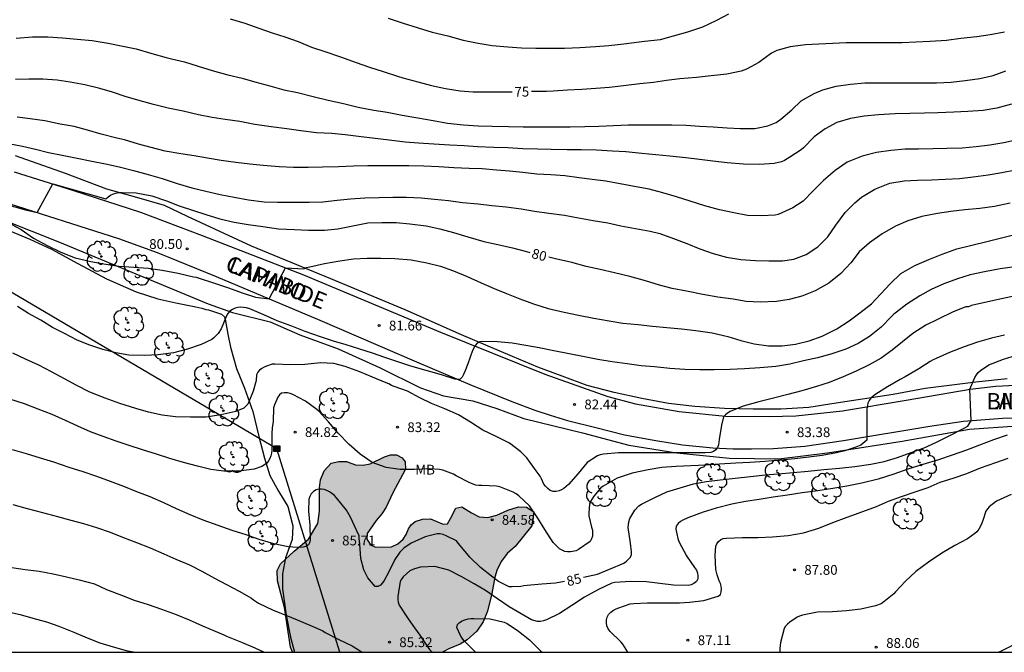
# Model space of a CAD drawing. Units: metres. Extents: x 576794 to 577145, y 4795790 to 4796041.
# Drawn here: x 576837 to 576912, y 4795790 to 4795839 of the extents above; entities that cross this region are included whole.
import ezdxf

# ---------------------------------------------------------------- set-up
doc = ezdxf.new("R2010")
doc.units = ezdxf.units.M
for name, color, linetype in [('010106', 9, 'Continuous'), ('020104', 34, 'Continuous'), ('020204', 9, 'Continuous'), ('020307', 24, 'Continuous'), ('020308', 9, 'Continuous'), ('060134', 9, 'Continuous'), ('070104', 3, 'Continuous'), ('070108', 9, 'VALLA'), ('080306', 9, 'Continuous'), ('080312', 8, 'Continuous'), ('090216', 9, 'Continuous'), ('100106', 63, 'Continuous'), ('100202', 3, 'Continuous'), ('100301', 7, 'Continuous'), ('220104', 9, 'LINEA_ELECTRICA'), ('990504', 63, 'Continuous')]:
    doc.layers.add(name, color=color, linetype=linetype)
doc.layers.add('020105', color=24, linetype='Continuous', lineweight=30)
doc.styles.add('ARIAL', font='ARIAL.TTF', dxfattribs={"height": 1})
doc.styles.add('ARIALI', font='ARIALI.TTF', dxfattribs={"height": 1})
doc.styles.get("Standard").update_dxf_attribs({"font": 'txt.shx'})
doc.linetypes.add('LINEA_ELECTRICA', pattern='A,7.5,-0.3,["E",Standard,S=0.25,R=0,X=-0.1,Y=-0.1],-0.3', length=8.1)
doc.linetypes.add('VALLA', pattern='A,1,[200,DONOSTI.shx,S=0.1,R=0,X=0,Y=0],1', length=2)

# ---------------------------------------------------------------- blocks, each defined once
blk = doc.blocks.new('COTAPU')
blk.add_circle((0, 0), 0.075)
blk = doc.blocks.new('ARBOL')
blk.add_circle((0, 0), 0.0587)
for centre, radius, start, end in [((-0.564, 0.381), 0.532, 92.28, 254.58), ((-0.28, 0.855), 0.3, 359.28777, 173.60777), ((0.097, 0.97), 0.21, 23.15651, 160.46651), ((0.438, 0.881), 0.24, 301.57804, 139.32804), ((-0.091, 0.321), 0.12, 119.14, 310.56), ((0.656, 0.288), 0.443, 319.85562, 114.76562), ((0.819, -0.249), 0.383, 235.52754, 62.02753), ((-0.556, -0.339), 0.555, 142.64, 266.54), ((-0.039, -0.384), 0.21, 189.64, 323.88), ((0.299, -0.624), 0.532, 224.67, 0.24), ((-0.301, -0.676), 0.45, 213.78, 295.32)]:
    blk.add_arc(centre, radius, start, end)
blk = doc.blocks.new('POSTEH')
for points in [[(-0.23, 0.23), (0.23, 0.23), (0.23, -0.23), (-0.23, -0.23), (-0.23, 0.23)], [(-0.145, 0.145), (0.145, 0.145), (0.145, -0.145), (-0.145, -0.145), (-0.145, 0.145)], [(-0.065, 0.065), (0.065, 0.065), (0.065, -0.065), (-0.065, -0.065), (-0.065, 0.065)]]:
    blk.add_lwpolyline(points)

msp = doc.modelspace()

# ---------------------------------------------------------------- hatches: boundary and pattern name
at = {"layer": '990504'}
msp.add_hatch(color=256, dxfattribs=at).paths.add_polyline_path([(576857.672, 4795790.298), (576869.18, 4795790.298), (576869.68, 4795790.559), (576870.532, 4795790.915), (576871.084, 4795791.259), (576871.832, 4795791.915), (576872.308, 4795792.639), (576872.648, 4795793.455), (576872.96, 4795794.799), (576873.188, 4795796.071), (576873.368, 4795796.655), (576873.724, 4795797.298), (576874.148, 4795797.882), (576874.756, 4795798.43), (576876.04, 4795800.018), (576876.196, 4795801.078), (576875.632, 4795801.45), (576875.02, 4795801.458), (576874.2, 4795801.198), (576873.36, 4795800.83), (576872.668, 4795800.65), (576871.996, 4795800.702), (576871.404, 4795801.002), (576870.664, 4795801.466), (576870.196, 4795801.358), (576869.804, 4795800.562), (576869.564, 4795800.17), (576869.244, 4795800.138), (576868.272, 4795800.539), (576867.64, 4795800.527), (576867.096, 4795800.331), (576866.788, 4795800.071), (576866.564, 4795799.767), (576866.392, 4795799.339), (576866.176, 4795798.971), (576865.764, 4795798.611), (576865.28, 4795798.383), (576864.08, 4795798.371), (576863.68, 4795798.527), (576863.376, 4795798.975), (576863.4, 4795799.407), (576864.096, 4795800.423), (576864.532, 4795800.935), (576864.872, 4795801.439), (576865.337, 4795802.479), (576866.357, 4795804.366), (576866.317, 4795804.91), (576866.081, 4795805.23), (576865.661, 4795805.458), (576865.185, 4795805.45), (576864.745, 4795805.314), (576863.625, 4795804.774), (576863.105, 4795804.663), (576862.513, 4795804.691), (576861.809, 4795804.939), (576861.241, 4795804.955), (576860.641, 4795804.815), (576860.113, 4795804.227), (576859.817, 4795803.531), (576859.741, 4795802.923), (576859.737, 4795801.143), (576859.617, 4795800.195), (576858.905, 4795798.975), (576857.805, 4795798.055), (576856.765, 4795797.075), (576856.493, 4795796.563), (576856.529, 4795795.775), (576857.069, 4795793.723), (576857.532, 4795790.699)])

# ---------------------------------------------------------------- linework, layer by layer
at = {"layer": '010106', "flags": 128}
msp.add_lwpolyline([(576794.346, 4795790.299), (577144.336, 4795790.292), (577144.342, 4796040.285), (576794.352, 4796040.292)], close=True, dxfattribs=at)
at = {"layer": '020104', "flags": 128}
for points, elevation in [([(576865.021, 4795838.981), (576866.177, 4795838.603), (576867.309, 4795838.245), (576868.401, 4795837.911), (576869.603, 4795837.623), (576870.783, 4795837.301), (576871.911, 4795837.059), (576872.989, 4795836.889), (576874.185, 4795836.779), (576875.245, 4795836.713), (576876.345, 4795836.695), (576877.543, 4795836.695), (576878.543, 4795836.697), (576879.715, 4795836.727), (576880.931, 4795836.821), (576881.937, 4795836.899), (576883.107, 4795837.023), (576884.285, 4795837.169), (576884.689, 4795837.211), (576885.901, 4795837.357), (576886.915, 4795837.627), (576888.009, 4795837.945), (576889.149, 4795838.331), (576890.237, 4795838.831), (576891.147, 4795839.319)], 74), ([(576836.468, 4795837.46), (576837.73, 4795837.566), (576838.908, 4795837.558), (576840.04, 4795837.47), (576841.156, 4795837.376), (576842.3, 4795837.264), (576843.524, 4795837.066), (576844.652, 4795836.844), (576845.688, 4795836.63), (576846.882, 4795836.274), (576847.988, 4795835.968), (576848.402, 4795835.874), (576849.38, 4795835.624), (576850.432, 4795835.312), (576851.526, 4795834.972), (576852.71, 4795834.65), (576853.824, 4795834.374), (576854.789, 4795834.106), (576855.935, 4795833.8), (576857.019, 4795833.494), (576858.063, 4795833.278), (576859.267, 4795832.98), (576860.403, 4795832.704), (576861.593, 4795832.428), (576862.707, 4795832.158), (576863.913, 4795831.928), (576864.937, 4795831.76), (576866.081, 4795831.54), (576867.281, 4795831.328), (576868.467, 4795831.122), (576869.571, 4795830.934), (576870.803, 4795830.794), (576871.923, 4795830.712), (576873.007, 4795830.7), (576874.247, 4795830.682), (576875.379, 4795830.648), (576876.583, 4795830.647), (576877.781, 4795830.647), (576878.977, 4795830.647), (576880.113, 4795830.661), (576881.175, 4795830.695), (576882.295, 4795830.745), (576883.431, 4795830.799), (576884.567, 4795830.799), (576885.629, 4795830.799), (576886.783, 4795830.799), (576887.872, 4795830.769), (576888.902, 4795830.705), (576889.962, 4795830.643), (576891.016, 4795830.569), (576892.016, 4795830.515), (576893.14, 4795830.523), (576894.152, 4795830.711), (576894.778, 4795830.967), (576894.966, 4795831.101), (576895.134, 4795831.245), (576895.998, 4795831.943), (576896.71, 4795832.635), (576897.704, 4795833.213), (576898.358, 4795833.495), (576899.392, 4795833.759), (576900.492, 4795833.927), (576901.576, 4795834.015), (576902.736, 4795834.023), (576903.874, 4795834.023), (576904.968, 4795834.023), (576906.046, 4795834.023), (576907.088, 4795834.035), (576908.212, 4795834.085), (576909.274, 4795834.191), (576910.42, 4795834.353), (576911.446, 4795834.599), (576912.414, 4795834.943)], 76), ([(576912.838, 4795832.373), (576911.704, 4795832.091), (576910.66, 4795831.911), (576909.496, 4795831.819), (576908.406, 4795831.759), (576907.198, 4795831.715), (576906.174, 4795831.705), (576905.052, 4795831.675), (576903.92, 4795831.649), (576902.644, 4795831.573), (576901.544, 4795831.463), (576900.492, 4795831.295), (576899.434, 4795830.975), (576898.54, 4795830.489), (576897.708, 4795829.869), (576896.87, 4795829.033), (576896.714, 4795828.889), (576895.844, 4795828.319), (576895.422, 4795828.069), (576895.184, 4795827.967), (576894.642, 4795827.825), (576893.536, 4795827.755), (576892.28, 4795827.771), (576891.038, 4795827.869), (576889.932, 4795828.015), (576888.91, 4795828.125), (576887.852, 4795828.263), (576886.634, 4795828.397), (576885.554, 4795828.499), (576884.483, 4795828.609), (576883.247, 4795828.715), (576882.235, 4795828.773), (576880.991, 4795828.841), (576879.831, 4795828.867), (576878.761, 4795828.873), (576877.521, 4795828.908), (576876.495, 4795828.94), (576875.351, 4795828.966), (576874.203, 4795829.02), (576873.111, 4795829.066), (576871.875, 4795829.114), (576870.859, 4795829.18), (576869.747, 4795829.238), (576868.509, 4795829.312), (576867.337, 4795829.39), (576866.321, 4795829.472), (576865.085, 4795829.61), (576864.029, 4795829.75), (576862.957, 4795829.87), (576861.729, 4795830.024), (576860.689, 4795830.134), (576859.511, 4795830.19), (576858.315, 4795830.346), (576857.253, 4795830.49), (576856.043, 4795830.65), (576854.795, 4795830.836), (576853.629, 4795831.054), (576852.509, 4795831.204), (576851.518, 4795831.37), (576850.458, 4795831.558), (576849.276, 4795831.838), (576848.128, 4795832.086), (576847.022, 4795832.366), (576845.99, 4795832.654), (576844.838, 4795832.98), (576843.868, 4795833.304), (576842.896, 4795833.592), (576841.742, 4795833.87), (576840.626, 4795834.07), (576839.614, 4795834.226), (576838.528, 4795834.298), (576837.442, 4795834.298), (576836.416, 4795834.268)], 77), ([(576913.304, 4795829.645), (576912.248, 4795829.415), (576911.19, 4795829.243), (576910.12, 4795829.101), (576909.052, 4795829.013), (576907.878, 4795828.973), (576906.794, 4795828.947), (576905.694, 4795828.931), (576904.672, 4795828.929), (576903.594, 4795828.827), (576902.494, 4795828.677), (576901.39, 4795828.403), (576900.222, 4795827.935), (576899.324, 4795827.303), (576898.418, 4795826.531), (576897.642, 4795825.749), (576896.862, 4795824.935), (576896.07, 4795824.413), (576894.926, 4795823.919), (576894.702, 4795823.859), (576893.66, 4795823.815), (576892.576, 4795823.839), (576891.532, 4795824.035), (576890.426, 4795824.283), (576889.322, 4795824.577), (576888.198, 4795824.949), (576887.128, 4795825.267), (576886.084, 4795825.583), (576885.046, 4795825.847), (576884.054, 4795826.041), (576882.827, 4795826.265), (576881.729, 4795826.483), (576880.677, 4795826.606), (576879.675, 4795826.72), (576878.567, 4795826.876), (576877.497, 4795826.956), (576876.415, 4795827.018), (576875.339, 4795827.142), (576874.327, 4795827.238), (576873.323, 4795827.308), (576872.241, 4795827.408), (576871.237, 4795827.458), (576870.053, 4795827.504), (576868.909, 4795827.562), (576867.743, 4795827.616), (576866.609, 4795827.646), (576865.501, 4795827.648), (576864.499, 4795827.648), (576863.465, 4795827.648), (576862.357, 4795827.626), (576861.201, 4795827.57), (576859.983, 4795827.538), (576858.881, 4795827.534), (576857.757, 4795827.534), (576856.653, 4795827.568), (576855.421, 4795827.682), (576854.415, 4795827.788), (576853.319, 4795827.908), (576852.207, 4795828.058), (576851.145, 4795828.23), (576850.127, 4795828.406), (576849.098, 4795828.572), (576847.912, 4795828.774), (576846.844, 4795829.046), (576845.868, 4795829.312), (576844.79, 4795829.658), (576844.211, 4795829.766), (576842.989, 4795830.092), (576841.959, 4795830.394), (576840.923, 4795830.672), (576839.849, 4795830.858), (576838.681, 4795831.098), (576837.537, 4795831.262), (576836.543, 4795831.39)], 78), ([(576835.886, 4795829.376), (576836.97, 4795829.164), (576837.958, 4795828.938), (576838.962, 4795828.682), (576840, 4795828.462), (576841.036, 4795828.26), (576842.27, 4795828.014), (576843.338, 4795827.8), (576844.368, 4795827.562), (576845.468, 4795827.302), (576846.594, 4795826.992), (576847.666, 4795826.668), (576848.839, 4795826.304), (576849.959, 4795825.97), (576851.023, 4795825.7), (576852.119, 4795825.456), (576853.207, 4795825.244), (576854.313, 4795825.04), (576855.503, 4795824.896), (576856.525, 4795824.856), (576857.723, 4795824.856), (576858.967, 4795824.856), (576859.995, 4795824.89), (576861.105, 4795825.01), (576862.115, 4795825.108), (576863.237, 4795825.196), (576864.329, 4795825.218), (576865.375, 4795825.246), (576866.425, 4795825.246), (576867.545, 4795825.186), (576868.583, 4795825.096), (576869.647, 4795824.976), (576870.729, 4795824.832), (576871.915, 4795824.726), (576872.965, 4795824.602), (576874.059, 4795824.49), (576875.231, 4795824.346), (576876.253, 4795824.176), (576877.349, 4795824.01), (576878.535, 4795823.85), (576879.613, 4795823.666), (576880.739, 4795823.464), (576881.87, 4795823.262), (576882.878, 4795823.054), (576883.998, 4795822.83), (576885.128, 4795822.636), (576885.852, 4795822.442), (576886.906, 4795822.061), (576887.926, 4795821.697), (576888.928, 4795821.271), (576889.956, 4795820.913), (576890.986, 4795820.631), (576892.066, 4795820.461), (576893.192, 4795820.369), (576894.232, 4795820.351), (576895.27, 4795820.361), (576896.152, 4795820.487), (576897.098, 4795820.839), (576897.992, 4795821.435), (576898.738, 4795822.201), (576899.364, 4795823.095), (576900.082, 4795824.069), (576900.832, 4795824.803), (576901.334, 4795825.239), (576902.354, 4795825.865), (576903.512, 4795826.331), (576904.61, 4795826.509), (576905.638, 4795826.555), (576906.694, 4795826.583), (576907.754, 4795826.623), (576908.846, 4795826.687), (576909.892, 4795826.801), (576911.042, 4795826.959), (576912.108, 4795827.137), (576913.138, 4795827.343)], 79), ([(576835.434, 4795823.523), (576836.866, 4795822.771), (576837.816, 4795822.083), (576838.866, 4795821.521), (576839.898, 4795821.029), (576841.004, 4795820.591), (576842.216, 4795820.303), (576843.204, 4795820.134), (576844.349, 4795819.958), (576845.497, 4795819.86), (576846.597, 4795819.798), (576847.687, 4795819.632), (576848.903, 4795819.406), (576850.077, 4795819.116), (576850.287, 4795819.088), (576850.505, 4795819.012), (576851.617, 4795818.654), (576852.763, 4795818.278), (576853.805, 4795817.894), (576854.843, 4795817.562), (576855.884, 4795817.43), (576857.143, 4795819.81), (576858.535, 4795819.728), (576858.751, 4795819.832), (576858.995, 4795819.896), (576860.135, 4795820.146), (576861.311, 4795820.36), (576862.369, 4795820.52), (576863.401, 4795820.552), (576864.449, 4795820.552), (576865.525, 4795820.542), (576866.785, 4795820.422), (576867.979, 4795820.214), (576869.021, 4795819.956), (576870.035, 4795819.594), (576871.085, 4795819.14), (576872.163, 4795818.678), (576873.139, 4795818.23), (576874.095, 4795817.834), (576875.119, 4795817.44), (576876.173, 4795817.06), (576877.282, 4795816.694), (576878.51, 4795816.416), (576879.624, 4795816.188), (576880.794, 4795815.954), (576881.968, 4795815.742), (576883.018, 4795815.576), (576884.194, 4795815.464), (576885.308, 4795815.35), (576886.386, 4795815.23), (576887.522, 4795815.128), (576888.62, 4795815.014), (576889.872, 4795814.834), (576891.078, 4795814.554), (576892.066, 4795814.236), (576893.094, 4795813.982), (576894.194, 4795813.818), (576895.248, 4795813.826), (576896.258, 4795813.966), (576897.308, 4795814.221), (576898.312, 4795814.559), (576899.45, 4795815.123), (576900.382, 4795815.737), (576901.216, 4795816.353), (576902.102, 4795817.055), (576902.806, 4795817.819), (576903.52, 4795818.587), (576904.352, 4795819.383), (576905.42, 4795819.987), (576906.486, 4795820.449), (576907.53, 4795820.867), (576908.65, 4795821.269), (576909.786, 4795821.547), (576910.956, 4795821.833), (576911.972, 4795822.093), (576913.092, 4795822.381)], 81), ([(576913.1, 4795819.907), (576911.97, 4795819.729), (576910.78, 4795819.519), (576909.664, 4795819.279), (576908.704, 4795818.981), (576907.638, 4795818.599), (576906.688, 4795818.147), (576905.812, 4795817.659), (576904.816, 4795817.037), (576904.028, 4795816.415), (576903.818, 4795816.259), (576903.63, 4795816.089), (576902.832, 4795815.271), (576901.934, 4795814.543), (576901.074, 4795814.015), (576900.14, 4795813.583), (576898.988, 4795813.181), (576897.952, 4795812.894), (576896.872, 4795812.67), (576895.844, 4795812.426), (576894.766, 4795812.252), (576893.536, 4795812.132), (576892.344, 4795812.074), (576891.242, 4795812.012), (576890.02, 4795811.978), (576888.938, 4795811.978), (576887.776, 4795812.012), (576886.618, 4795812.088), (576885.462, 4795812.206), (576884.43, 4795812.304), (576883.35, 4795812.438), (576882.214, 4795812.59), (576881.114, 4795812.778), (576880.092, 4795812.972), (576878.914, 4795813.202), (576877.716, 4795813.444), (576876.608, 4795813.676), (576875.58, 4795813.844), (576874.53, 4795814.026), (576873.407, 4795814.14), (576872.281, 4795814.152), (576872.041, 4795814.132), (576871.851, 4795814.022), (576871.703, 4795813.86), (576871.497, 4795813.468), (576871.121, 4795812.452), (576870.895, 4795811.848), (576870.809, 4795811.632), (576870.693, 4795811.424), (576870.535, 4795811.268), (576870.327, 4795811.236), (576870.121, 4795811.256), (576869.109, 4795811.59), (576867.927, 4795811.932), (576866.755, 4795812.278), (576865.755, 4795812.598), (576864.773, 4795812.944), (576863.811, 4795813.264), (576862.775, 4795813.596), (576861.785, 4795813.896), (576860.811, 4795814.176), (576859.827, 4795814.512), (576858.661, 4795814.928), (576857.613, 4795815.328), (576856.491, 4795815.748), (576855.487, 4795816.21), (576854.395, 4795816.68), (576854.143, 4795816.748), (576853.911, 4795816.784), (576853.681, 4795816.786), (576853.481, 4795816.76), (576853.287, 4795816.708), (576853.077, 4795816.618), (576852.881, 4795816.478), (576852.727, 4795816.308), (576852.607, 4795816.128), (576852.193, 4795815.134), (576851.965, 4795814.786), (576851.639, 4795814.442), (576851.483, 4795814.31), (576850.673, 4795813.939), (576849.625, 4795813.559), (576848.549, 4795813.291), (576847.383, 4795813.131), (576846.359, 4795813.079), (576845.129, 4795813.111), (576844.135, 4795813.293), (576843.113, 4795813.551), (576842.133, 4795813.879), (576841.149, 4795814.275), (576840.195, 4795814.773), (576839.272, 4795815.243), (576838.372, 4795815.787), (576837.43, 4795816.313), (576836.568, 4795816.855)], 82), ([(576913.151, 4795817.657), (576912.073, 4795817.431), (576911.014, 4795817.205), (576909.78, 4795816.913), (576909.552, 4795816.835), (576909.338, 4795816.811), (576908.368, 4795816.441), (576907.216, 4795815.879), (576906.264, 4795815.405), (576905.276, 4795814.775), (576904.48, 4795814.135), (576903.684, 4795813.489), (576902.852, 4795812.893), (576901.914, 4795812.363), (576900.918, 4795811.891), (576899.924, 4795811.442), (576898.862, 4795811.018), (576897.884, 4795810.702), (576896.742, 4795810.36), (576895.684, 4795810.09), (576894.588, 4795809.812), (576893.454, 4795809.52), (576892.264, 4795809.202), (576891.246, 4795808.786), (576891.042, 4795808.65), (576890.886, 4795808.522), (576890.756, 4795808.366), (576890.586, 4795807.74), (576890.408, 4795806.644), (576890.39, 4795806.424), (576890.352, 4795806.226), (576890.276, 4795806.024), (576890.15, 4795805.852), (576889.97, 4795805.724), (576889.764, 4795805.648), (576889.342, 4795805.612), (576888.184, 4795805.612), (576887.182, 4795805.612), (576886.022, 4795805.612), (576884.886, 4795805.612), (576883.776, 4795805.612), (576882.698, 4795805.6), (576881.536, 4795805.506), (576881.29, 4795805.458), (576881.07, 4795805.384), (576880.292, 4795804.858), (576879.592, 4795804.02), (576878.844, 4795803.18), (576878.674, 4795803.014), (576878.498, 4795802.884), (576878.32, 4795802.778), (576878.134, 4795802.69), (576877.902, 4795802.632), (576877.676, 4795802.634), (576877.452, 4795802.71), (576877.258, 4795802.864), (576877.086, 4795803.048), (576876.97, 4795803.214), (576876.77, 4795803.622), (576876.678, 4795803.826), (576876.372, 4795804.24), (576875.648, 4795805.232), (576875.192, 4795805.686), (576874.332, 4795806.348), (576873.308, 4795806.86), (576872.28, 4795807.36), (576871.342, 4795807.966), (576870.422, 4795808.526), (576869.373, 4795808.986), (576868.335, 4795809.396), (576867.437, 4795809.842), (576866.491, 4795810.358), (576865.473, 4795810.716), (576865.279, 4795810.784), (576865.067, 4795810.904), (576864.869, 4795810.974), (576863.803, 4795811.42), (576862.849, 4795811.828), (576861.729, 4795812.252), (576860.859, 4795812.47), (576859.813, 4795812.512), (576858.635, 4795812.388), (576857.527, 4795812.378), (576856.323, 4795812.428), (576856.111, 4795812.414), (576855.685, 4795812.278), (576855.491, 4795812.19), (576855.317, 4795812.088), (576855.145, 4795811.95), (576855.011, 4795811.798), (576854.917, 4795811.6), (576854.897, 4795811.174), (576854.649, 4795810.355), (576854.333, 4795809.533), (576854.245, 4795809.345), (576853.949, 4795809.049), (576853.319, 4795808.791), (576852.191, 4795808.521), (576851.047, 4795808.353), (576849.861, 4795808.347), (576848.701, 4795808.367), (576847.677, 4795808.495), (576846.631, 4795808.735), (576845.651, 4795809.025), (576844.441, 4795809.389), (576843.315, 4795809.805), (576842.129, 4795810.277), (576841.073, 4795810.805), (576840.187, 4795811.301), (576839.197, 4795811.821), (576838.215, 4795812.335), (576837.198, 4795812.803), (576836.214, 4795813.253)], 83), ([(576912.295, 4795814.659), (576911.303, 4795814.429), (576910.223, 4795814.115), (576909.214, 4795813.753), (576908.082, 4795813.323), (576907.062, 4795812.861), (576906.826, 4795812.749), (576906.612, 4795812.623), (576905.742, 4795812.049), (576904.67, 4795811.457), (576904.288, 4795811.243), (576903.338, 4795810.677), (576902.426, 4795810.122), (576902.216, 4795809.972), (576902.04, 4795809.814), (576901.92, 4795809.642), (576901.818, 4795809.424), (576901.734, 4795808.968), (576901.738, 4795807.836), (576901.75, 4795806.812), (576901.75, 4795806.596), (576901.274, 4795806.19), (576900.888, 4795806.04), (576900.044, 4795805.758), (576899.408, 4795805.6), (576898.312, 4795805.404), (576897.298, 4795805.268), (576896.214, 4795805.15), (576895.084, 4795805.042), (576893.906, 4795804.95), (576892.762, 4795804.864), (576891.678, 4795804.81), (576890.438, 4795804.734), (576889.418, 4795804.654), (576888.232, 4795804.624), (576887.116, 4795804.566), (576886.01, 4795804.474), (576884.97, 4795804.306), (576883.736, 4795804.048), (576882.598, 4795803.662), (576881.516, 4795803.06), (576881.342, 4795802.926), (576880.802, 4795802.272), (576880.658, 4795802.066), (576880.546, 4795801.87), (576880.476, 4795801.67), (576880.416, 4795801), (576880.414, 4795800.768), (576880.624, 4795799.9), (576880.69, 4795799.666), (576880.706, 4795799.426), (576880.692, 4795799.208), (576880.622, 4795799.016), (576880.51, 4795798.812), (576879.628, 4795798.18), (576879.444, 4795798.086), (576879.006, 4795797.998), (576878.784, 4795797.998), (576878.568, 4795798.04), (576878.354, 4795798.132), (576878.158, 4795798.248), (576877.676, 4795798.722), (576877.024, 4795799.722), (576876.502, 4795800.596), (576875.858, 4795801.53), (576875.038, 4795802.306), (576874.826, 4795802.466), (576874.61, 4795802.596), (576873.582, 4795802.988), (576873.338, 4795803.062), (576872.202, 4795803.106), (576871.962, 4795803.106), (576871.74, 4795803.13), (576871.294, 4795803.314), (576870.232, 4795803.848), (576870.026, 4795803.984), (576869.204, 4795804.28), (576868.944, 4795804.344), (576868.224, 4795804.376), (576867.04, 4795804.32), (576865.929, 4795804.322), (576864.861, 4795804.486), (576863.793, 4795804.86), (576862.871, 4795805.504), (576862.019, 4795806.252), (576861.187, 4795807.124), (576860.435, 4795807.982), (576859.735, 4795808.778), (576859.545, 4795808.946), (576858.671, 4795809.572), (576857.701, 4795810.09), (576857.495, 4795810.174), (576857.281, 4795810.23), (576857.067, 4795810.23), (576856.843, 4795810.186), (576856.681, 4795810.058), (576856.545, 4795809.894), (576856.291, 4795809.289), (576856.221, 4795809.067), (576856.183, 4795808.015), (576856.129, 4795807.543), (576856.099, 4795807.085), (576856.099, 4795806.019), (576856.099, 4795805.795), (576856.075, 4795805.587), (576856.019, 4795805.371), (576855.935, 4795805.165), (576855.831, 4795804.985), (576855.707, 4795804.827), (576855.535, 4795804.687), (576855.335, 4795804.571), (576854.729, 4795804.365), (576853.555, 4795804.215), (576852.397, 4795804.215), (576851.415, 4795804.333), (576850.387, 4795804.583), (576849.323, 4795804.861), (576848.259, 4795805.187), (576847.233, 4795805.515), (576846.157, 4795805.829), (576845.135, 4795806.167), (576844.153, 4795806.495), (576843.151, 4795806.859), (576842.169, 4795807.235), (576841.207, 4795807.665), (576840.251, 4795808.089), (576839.233, 4795808.547), (576838.157, 4795808.959), (576837.121, 4795809.365), (576836.001, 4795809.731)], 84), ([(576912.497, 4795806.965), (576911.459, 4795806.597), (576910.375, 4795806.205), (576909.385, 4795805.823), (576908.281, 4795805.422), (576907.231, 4795805.078), (576906.031, 4795804.724), (576904.885, 4795804.362), (576903.823, 4795803.968), (576902.623, 4795803.594), (576901.369, 4795803.286), (576900.21, 4795803.052), (576898.976, 4795802.84), (576897.812, 4795802.678), (576896.774, 4795802.53), (576895.642, 4795802.364), (576894.564, 4795802.198), (576893.486, 4795802.034), (576892.43, 4795801.87), (576891.374, 4795801.67), (576890.172, 4795801.356), (576889.194, 4795801.042), (576888.008, 4795800.62), (576887.626, 4795800.444), (576887.454, 4795800.338), (576887.256, 4795800.184), (576887.108, 4795799.984), (576887.09, 4795799.75), (576887.24, 4795799.034), (576887.33, 4795798.798), (576887.908, 4795797.71), (576888.53, 4795796.804), (576888.66, 4795796.606), (576888.762, 4795796.382), (576888.782, 4795796.16), (576888.782, 4795795.924), (576888.664, 4795795.736), (576888.47, 4795795.572), (576888.254, 4795795.474), (576888.05, 4795795.426), (576886.904, 4795795.456), (576885.862, 4795795.58), (576884.844, 4795795.698), (576883.634, 4795795.726), (576882.41, 4795795.65), (576882.186, 4795795.59), (576881.142, 4795795.122), (576880.088, 4795794.522), (576879.116, 4795793.878), (576878.154, 4795793.273), (576877.168, 4795792.785), (576876.942, 4795792.699), (576876.71, 4795792.657), (576876.486, 4795792.655), (576876.004, 4795792.787), (576875.23, 4795793.237), (576874.304, 4795793.795), (576873.41, 4795794.397), (576872.48, 4795795.031), (576871.606, 4795795.539), (576870.628, 4795796.117), (576869.67, 4795796.607), (576868.606, 4795796.871), (576867.504, 4795796.839), (576867.046, 4795796.711), (576866.85, 4795796.637), (576866.67, 4795796.547), (576866.168, 4795796.089), (576866.04, 4795795.921), (576865.944, 4795795.743), (576865.756, 4795794.575), (576865.756, 4795794.351), (576865.782, 4795794.131), (576865.852, 4795793.919), (576866.488, 4795792.951), (576866.904, 4795792.361), (576867.04, 4795792.177), (576867.44, 4795791.617), (576868.052, 4795790.683), (576868.178, 4795790.507), (576868.381, 4795790.298)], 86), ([(576883.398, 4795790.297), (576883.032, 4795790.918), (576882.88, 4795791.096), (576882.044, 4795791.9), (576881.89, 4795792.104), (576881.79, 4795792.324), (576881.762, 4795792.55), (576881.768, 4795792.796), (576881.812, 4795792.994), (576881.92, 4795793.202), (576882.09, 4795793.38), (576882.314, 4795793.526), (576882.51, 4795793.628), (576882.724, 4795793.714), (576883.592, 4795794.014), (576883.86, 4795794.048), (576884.906, 4795794.098), (576886.1, 4795794.098), (576887.376, 4795794.098), (576888.142, 4795794.142), (576889.228, 4795794.266), (576890.338, 4795794.6), (576890.506, 4795794.736), (576890.556, 4795794.942), (576890.58, 4795795.16), (576890.574, 4795795.36), (576890.516, 4795795.578), (576890.422, 4795795.784), (576890.248, 4795796.23), (576890.156, 4795796.642), (576890.114, 4795797.744), (576890.146, 4795798.432), (576890.224, 4795798.634), (576890.358, 4795798.81), (576890.528, 4795798.944), (576890.722, 4795799.022), (576890.964, 4795799.068), (576892.192, 4795799.12), (576893.394, 4795799.12), (576894.502, 4795799.15), (576895.718, 4795799.266), (576896.886, 4795799.476), (576898.048, 4795799.836), (576899.125, 4795800.266), (576900.243, 4795800.678), (576901.433, 4795801.108), (576902.475, 4795801.496), (576903.411, 4795801.896), (576904.395, 4795802.254), (576905.449, 4795802.62), (576906.439, 4795802.96), (576907.363, 4795803.348), (576908.437, 4795803.688), (576909.401, 4795804.028), (576910.457, 4795804.457), (576911.637, 4795804.875), (576912.587, 4795805.213)], 87), ([(576912.813, 4795802.409), (576911.681, 4795801.912), (576911.133, 4795801.47), (576910.987, 4795801.308), (576910.867, 4795801.142), (576910.639, 4795800.422), (576910.571, 4795800.2), (576910.467, 4795799.978), (576910.331, 4795799.756), (576910.179, 4795799.552), (576910.039, 4795799.408), (576909.455, 4795799), (576908.501, 4795798.486), (576907.485, 4795797.894), (576906.469, 4795797.22), (576905.491, 4795796.504), (576904.717, 4795795.766), (576903.947, 4795794.942), (576903.809, 4795794.776), (576903.049, 4795794.162), (576902.833, 4795794.022), (576902.417, 4795793.85), (576901.285, 4795793.606), (576900.183, 4795793.478), (576899.103, 4795793.41), (576897.951, 4795793.366), (576896.799, 4795793.146), (576896.587, 4795793.076), (576896.389, 4795792.99), (576895.845, 4795792.612), (576895.651, 4795792.454), (576895.507, 4795792.288), (576895.401, 4795792.11), (576895.121, 4795791.054), (576895.075, 4795790.582), (576895.064, 4795790.297)], 88), ([(576836.217, 4795801.649), (576837.329, 4795801.331), (576838.489, 4795801.025), (576839.653, 4795800.711), (576840.673, 4795800.429), (576841.645, 4795800.183), (576842.635, 4795799.883), (576843.689, 4795799.523), (576844.645, 4795799.145), (576845.703, 4795798.727), (576846.763, 4795798.321), (576847.795, 4795797.867), (576848.731, 4795797.455), (576849.765, 4795797.011), (576850.731, 4795796.533), (576851.681, 4795795.995), (576852.607, 4795795.497), (576853.573, 4795794.989), (576854.521, 4795794.453), (576854.677, 4795794.325), (576855.071, 4795794.061), (576856.183, 4795793.529), (576857.297, 4795793.095), (576858.334, 4795792.669), (576859.358, 4795792.231), (576859.996, 4795791.945), (576860.19, 4795791.823), (576861.242, 4795791.283), (576862.242, 4795790.779), (576863.017, 4795790.298)], 86), ([(576836.141, 4795796.815), (576837.175, 4795796.655), (576838.253, 4795796.517), (576839.315, 4795796.311), (576840.337, 4795796.091), (576841.321, 4795795.869), (576842.479, 4795795.541), (576843.397, 4795795.127), (576844.563, 4795794.669), (576845.535, 4795794.301), (576846.601, 4795793.965), (576847.627, 4795793.609), (576848.755, 4795793.185), (576849.749, 4795792.787), (576850.775, 4795792.317), (576851.733, 4795791.907), (576852.399, 4795791.627), (576852.601, 4795791.535), (576853.763, 4795791.077), (576854.797, 4795790.639), (576855.511, 4795790.298)], 87), ([(576835.613, 4795793.465), (576836.779, 4795793.191), (576837.751, 4795792.927), (576838.799, 4795792.621), (576839.753, 4795792.309), (576840.909, 4795791.833), (576841.921, 4795791.417), (576842.901, 4795791.033), (576843.909, 4795790.705), (576844.911, 4795790.439), (576845.602, 4795790.298)], 88), ([(576871.71, 4795790.298), (576871.646, 4795790.387), (576870.83, 4795791.211), (576870.696, 4795791.371), (576870.554, 4795791.579), (576870.294, 4795792.193), (576870.342, 4795792.419), (576870.502, 4795792.591), (576870.69, 4795792.703), (576870.904, 4795792.789), (576871.162, 4795792.857), (576871.374, 4795792.889), (576871.592, 4795792.899), (576872.834, 4795792.861), (576873.912, 4795792.615), (576874.156, 4795792.501), (576875.022, 4795791.913), (576875.854, 4795791.247), (576876.7, 4795790.411), (576876.827, 4795790.298)], 87), ([(576911.831, 4795790.297), (576912.183, 4795790.468), (576913.189, 4795790.96)], 89)]:
    msp.add_lwpolyline(points, dxfattribs=dict(at, elevation=elevation))
at = {"layer": '020105', "flags": 128}
for points, elevation in [([(576852.884, 4795838.948), (576854.016, 4795838.594), (576855.088, 4795838.23), (576856.106, 4795837.874), (576857.077, 4795837.548), (576858.101, 4795837.188), (576859.141, 4795836.77), (576860.157, 4795836.42), (576861.357, 4795836.018), (576862.569, 4795835.596), (576863.595, 4795835.216), (576864.621, 4795834.888), (576865.727, 4795834.524), (576866.131, 4795834.396), (576867.295, 4795834.098), (576868.343, 4795833.818), (576869.423, 4795833.6), (576870.537, 4795833.404), (576871.549, 4795833.342), (576872.731, 4795833.341), (576873.969, 4795833.341), (576874.53, 4795833.341)], 75), ([(576912.302, 4795837.921), (576911.206, 4795837.715), (576910.172, 4795837.567), (576908.96, 4795837.419), (576907.866, 4795837.279), (576906.61, 4795837.197), (576905.494, 4795837.137), (576904.464, 4795837.103), (576903.352, 4795837.097), (576902.202, 4795837.093), (576901.15, 4795837.091), (576900.15, 4795837.087), (576899.12, 4795837.051), (576898.068, 4795837.005), (576897.038, 4795836.933), (576895.86, 4795836.791), (576894.834, 4795836.515), (576894.416, 4795836.307), (576893.456, 4795835.577), (576892.5, 4795835.063), (576892.106, 4795834.913), (576891.008, 4795834.689), (576889.796, 4795834.563), (576888.661, 4795834.423), (576887.403, 4795834.341), (576886.369, 4795834.191), (576885.377, 4795834.051), (576884.325, 4795833.941), (576883.281, 4795833.815), (576882.009, 4795833.657), (576880.943, 4795833.577), (576879.877, 4795833.507), (576878.771, 4795833.455), (576877.685, 4795833.395), (576877.167, 4795833.359), (576876.047, 4795833.349), (576876.022, 4795833.349)], 75), ([(576835.553, 4795824.734), (576837.198, 4795824.269), (576838.096, 4795824.063), (576839.287, 4795826.262), (576843.362, 4795825.112), (576843.528, 4795825.264), (576843.708, 4795825.386), (576843.934, 4795825.496), (576844.132, 4795825.562), (576844.35, 4795825.594), (576844.598, 4795825.596), (576845.68, 4795825.574), (576846.882, 4795825.354), (576848.001, 4795824.962), (576848.969, 4795824.59), (576849.993, 4795824.256), (576851.017, 4795823.916), (576852.107, 4795823.588), (576853.201, 4795823.336), (576854.265, 4795823.138), (576855.403, 4795822.994), (576856.599, 4795822.814), (576857.819, 4795822.75), (576858.909, 4795822.712), (576860.135, 4795822.714), (576861.145, 4795822.806), (576862.311, 4795823.052), (576863.465, 4795823.266), (576864.525, 4795823.3), (576865.621, 4795823.3), (576866.683, 4795823.208), (576867.935, 4795823.04), (576868.979, 4795822.802), (576870.041, 4795822.52), (576871.127, 4795822.19), (576872.355, 4795821.838), (576873.425, 4795821.606), (576874.543, 4795821.344), (576875.625, 4795821.076), (576875.896, 4795821.002)], 80), ([(576912.726, 4795824.773), (576911.532, 4795824.539), (576910.418, 4795824.365), (576909.27, 4795824.273), (576908.182, 4795824.141), (576907.172, 4795823.997), (576905.956, 4795823.763), (576904.89, 4795823.419), (576903.932, 4795823.015), (576902.91, 4795822.429), (576901.94, 4795821.731), (576901.156, 4795821.057), (576900.508, 4795820.197), (576899.752, 4795819.379), (576898.816, 4795818.631), (576897.79, 4795818.053), (576896.764, 4795817.641), (576895.794, 4795817.397), (576894.804, 4795817.239), (576893.554, 4795817.177), (576892.492, 4795817.238), (576891.476, 4795817.404), (576890.318, 4795817.558), (576889.152, 4795817.762), (576887.914, 4795818.018), (576886.8, 4795818.238), (576885.832, 4795818.494), (576884.768, 4795818.824), (576883.562, 4795819.158), (576882.372, 4795819.442), (576881.286, 4795819.694), (576880.198, 4795819.932), (576879.108, 4795820.236), (576877.867, 4795820.52), (576877.341, 4795820.639)], 80), ([(576879.999, 4795796.052), (576880.014, 4795796.056), (576881.068, 4795796.294), (576882.002, 4795796.67), (576883.1, 4795797.146), (576883.29, 4795797.286), (576883.468, 4795797.444), (576883.608, 4795797.602), (576883.68, 4795797.802), (576883.684, 4795798.018), (576883.6, 4795798.666), (576883.42, 4795799.868), (576883.484, 4795800.324), (576883.568, 4795800.556), (576883.932, 4795801.21), (576884.246, 4795801.544), (576884.458, 4795801.676), (576885.486, 4795802.192), (576886.402, 4795802.606), (576887.416, 4795802.924), (576888.454, 4795803.234), (576889.45, 4795803.4), (576890.492, 4795803.55), (576891.636, 4795803.668), (576892.804, 4795803.794), (576893.944, 4795803.92), (576894.95, 4795804.008), (576896.098, 4795804.108), (576897.242, 4795804.204), (576898.452, 4795804.32), (576899.64, 4795804.44), (576900.816, 4795804.566), (576902.052, 4795804.742), (576903.071, 4795804.952), (576904.097, 4795805.252), (576905.153, 4795805.628), (576906.139, 4795805.986), (576907.077, 4795806.432), (576908.119, 4795806.941), (576909.105, 4795807.465), (576909.481, 4795807.655), (576909.757, 4795808.096), (576909.642, 4795810.498), (576910.027, 4795811.403), (576910.151, 4795811.601), (576910.295, 4795811.769), (576910.473, 4795811.935), (576911.093, 4795812.381), (576912.215, 4795812.805), (576913.223, 4795813.115)], 85), ([(576878.543, 4795795.719), (576877.846, 4795795.608), (576876.8, 4795795.52), (576875.674, 4795795.414), (576875.422, 4795795.387), (576875.194, 4795795.337), (576874.526, 4795795.319), (576874.294, 4795795.327), (576873.472, 4795795.741), (576872.94, 4795796.151), (576872.096, 4795796.801), (576871.284, 4795797.591), (576870.536, 4795798.493), (576870.378, 4795798.681), (576870.264, 4795798.851), (576869.47, 4795799.235), (576869.23, 4795799.337), (576868.996, 4795799.393), (576868.766, 4795799.401), (576867.86, 4795799.165), (576866.78, 4795798.687), (576866.206, 4795798.285), (576865.912, 4795797.975), (576865.52, 4795797.423), (576865.036, 4795796.409), (576864.702, 4795795.809), (576864.582, 4795795.635), (576864.428, 4795795.461), (576864.228, 4795795.337), (576864.022, 4795795.343), (576863.456, 4795796.007), (576863.146, 4795796.627), (576862.932, 4795797.507), (576862.85, 4795798.609), (576862.803, 4795799.027), (576862.781, 4795799.231), (576862.585, 4795799.671), (576862.139, 4795800.665), (576861.809, 4795801.203), (576861.053, 4795802.155), (576860.889, 4795802.325), (576860.703, 4795802.483), (576860.509, 4795802.619), (576860.321, 4795802.721), (576860.119, 4795802.785), (576859.913, 4795802.809), (576859.707, 4795802.809), (576859.505, 4795802.765), (576859.279, 4795802.633), (576859.119, 4795802.461), (576859.015, 4795802.267), (576858.939, 4795802.065), (576858.897, 4795801.143), (576858.995, 4795800.065), (576859.031, 4795798.951), (576859.013, 4795798.739), (576858.897, 4795798.539), (576858.711, 4795798.423), (576858.499, 4795798.363), (576858.055, 4795798.341), (576857.347, 4795798.401), (576856.249, 4795798.611), (576855.127, 4795798.967), (576854.121, 4795799.313), (576853.039, 4795799.653), (576851.963, 4795800.041), (576850.827, 4795800.435), (576849.813, 4795800.849), (576848.783, 4795801.307), (576847.797, 4795801.771), (576846.753, 4795802.223), (576845.725, 4795802.609), (576844.745, 4795803.027), (576843.715, 4795803.419), (576842.673, 4795803.789), (576841.621, 4795804.147), (576840.535, 4795804.475), (576839.375, 4795804.883), (576838.343, 4795805.207), (576837.275, 4795805.527), (576836.205, 4795805.849)], 85)]:
    msp.add_lwpolyline(points, dxfattribs=dict(at, elevation=elevation))
at = {"layer": '060134'}
for points in [[(576836.322, 4795827.194, 79.913), (576840.866, 4795825.766, 79.965), (576846.006, 4795824.098, 80.189), (576850.741, 4795822.29, 80.505), (576858.517, 4795819.278, 81.101), (576869.025, 4795814.886, 81.905), (576877.044, 4795811.662, 82.369), (576881.872, 4795809.926, 82.589), (576883.992, 4795809.37, 82.621), (576887.352, 4795808.774, 82.789), (576890.904, 4795808.414, 83.049), (576894.256, 4795808.398, 83.209), (576896.304, 4795808.454, 83.397), (576899.88, 4795808.838, 83.793), (576904.748, 4795809.653, 84.449), (576909.659, 4795810.501, 85.085), (576911.627, 4795810.721, 85.317), (576914.155, 4795810.849, 85.633)], [(576835.338, 4795824.943, 79.989), (576844.334, 4795822.074, 80.205), (576847.305, 4795821.006, 80.377), (576851.821, 4795819.142, 80.677), (576859.785, 4795815.786, 81.341), (576867.181, 4795812.594, 81.849), (576871.293, 4795810.85, 82.133), (576874.504, 4795809.554, 82.285), (576876.268, 4795808.898, 82.425), (576877.44, 4795808.498, 82.437), (576878.784, 4795808.102, 82.441), (576880.96, 4795807.566, 82.469), (576883.152, 4795807.006, 82.533), (576885.548, 4795806.57, 82.661), (576887.604, 4795806.214, 82.825), (576889.932, 4795805.986, 82.985), (576891.488, 4795805.914, 83.073), (576892.9, 4795805.91, 83.185), (576894.584, 4795805.954, 83.297), (576896.988, 4795806.134, 83.541), (576899.94, 4795806.558, 83.865), (576906.575, 4795807.649, 84.621), (576909.151, 4795808.049, 84.909), (576912.155, 4795808.281, 85.377), (576915.319, 4795808.321, 85.769)]]:
    msp.add_polyline3d(points, dxfattribs=at)
at = {"layer": '070104'}
msp.add_polyline3d([(576834.726, 4795823.171, 81.077), (576837.526, 4795822.027, 81.045), (576839.178, 4795821.239, 80.985), (576841.218, 4795820.139, 81.069), (576843.413, 4795818.963, 81.077), (576845.685, 4795817.986, 81.197), (576847.333, 4795817.426, 81.437), (576848.729, 4795817.126, 81.569), (576850.265, 4795816.822, 81.665), (576850.721, 4795816.71, 81.713), (576851.037, 4795816.626, 81.749), (576851.225, 4795816.582, 81.765), (576852.241, 4795816.27, 81.849), (576852.457, 4795816.054, 81.929), (576852.521, 4795815.882, 81.965), (576852.721, 4795814.726, 82.165), (576852.909, 4795813.738, 82.253), (576853.373, 4795812.079, 82.429), (576853.997, 4795810.587, 82.833), (576854.637, 4795808.775, 83.085), (576855.093, 4795806.855, 83.545), (576855.537, 4795805.207, 83.817), (576855.945, 4795803.867, 84.117), (576856.613, 4795802.667, 84.301), (576857.321, 4795801.499, 84.457), (576857.693, 4795800.003, 84.637), (576857.641, 4795798.959, 84.789), (576857.149, 4795797.555, 85.045), (576856.913, 4795796.327, 85.333), (576856.897, 4795795.171, 85.609), (576857.181, 4795793.139, 86.141), (576857.524, 4795791.455, 86.549), (576857.828, 4795790.298, 86.818)], dxfattribs=at)
at = {"layer": '070108'}
for points in [[(576912.503, 4795811.281, 86.305), (576910.099, 4795811.025, 86.125), (576906.22, 4795810.541, 85.657), (576903.768, 4795810.081, 85.061), (576899.384, 4795809.434, 84.629), (576897.28, 4795809.09, 84.485), (576895.14, 4795808.966, 84.285), (576893.024, 4795808.958, 84.061), (576890.832, 4795809.022, 83.925), (576888.548, 4795809.174, 83.697), (576886.536, 4795809.398, 83.701), (576884.468, 4795809.794, 83.573), (576882.352, 4795810.238, 83.429), (576880.288, 4795810.794, 83.365), (576878.372, 4795811.49, 83.321), (576876.508, 4795812.202, 83.269), (576874.564, 4795812.998, 83.213), (576870.633, 4795814.674, 83.085), (576866.313, 4795816.602, 82.745), (576860.629, 4795818.962, 82.253), (576854.537, 4795821.478, 81.781), (576849.621, 4795823.762, 81.489), (576847.861, 4795824.594, 81.249), (576845.73, 4795825.226, 80.977), (576843.438, 4795825.866, 80.961), (576840.258, 4795827.062, 80.833), (576836.414, 4795828.406, 80.553)], [(576835.434, 4795823.523, 81.389), (576839.798, 4795821.795, 81.389), (576851.213, 4795817.05, 82.341), (576853.065, 4795816.386, 82.597), (576855.957, 4795815.674, 82.653), (576858.245, 4795814.678, 83.033), (576861.177, 4795813.602, 83.253), (576864.409, 4795812.134, 83.581), (576867.485, 4795810.602, 83.697), (576869.253, 4795809.99, 83.705), (576871.504, 4795809.606, 83.565), (576873.364, 4795809.022, 83.373), (576875.416, 4795808.258, 83.185), (576879.916, 4795807.142, 83.381), (576883.492, 4795806.21, 83.401), (576887.176, 4795805.606, 83.749), (576891.2, 4795805.202, 83.897), (576894.992, 4795805.158, 84.585), (576898.724, 4795805.61, 84.693), (576904.455, 4795806.498, 84.977), (576909.607, 4795807.437, 86.585), (576913.279, 4795807.677, 87.117)]]:
    msp.add_polyline3d(points, dxfattribs=at)
at = {"layer": '100106', "elevation": 90.146, "flags": 128}
msp.add_lwpolyline([(576857.672, 4795790.298), (576857.532, 4795790.699), (576857.069, 4795793.723), (576856.529, 4795795.775), (576856.493, 4795796.563), (576856.765, 4795797.075), (576857.805, 4795798.055), (576858.905, 4795798.975), (576859.617, 4795800.195), (576859.737, 4795801.143), (576859.741, 4795802.923), (576859.817, 4795803.531), (576860.113, 4795804.227), (576860.641, 4795804.815), (576861.241, 4795804.955), (576861.809, 4795804.939), (576862.513, 4795804.691), (576863.105, 4795804.663), (576863.625, 4795804.774), (576864.745, 4795805.314), (576865.185, 4795805.45), (576865.661, 4795805.458), (576866.081, 4795805.23), (576866.317, 4795804.91), (576866.357, 4795804.366), (576865.337, 4795802.479), (576864.872, 4795801.439), (576864.532, 4795800.935), (576864.096, 4795800.423), (576863.4, 4795799.407), (576863.376, 4795798.975), (576863.68, 4795798.527), (576864.08, 4795798.371), (576865.28, 4795798.383), (576865.764, 4795798.611), (576866.176, 4795798.971), (576866.392, 4795799.339), (576866.564, 4795799.767), (576866.788, 4795800.071), (576867.096, 4795800.331), (576867.64, 4795800.527), (576868.272, 4795800.539), (576869.244, 4795800.138), (576869.564, 4795800.17), (576869.804, 4795800.562), (576870.196, 4795801.358), (576870.664, 4795801.466), (576871.404, 4795801.002), (576871.996, 4795800.702), (576872.668, 4795800.65), (576873.36, 4795800.83), (576874.2, 4795801.198), (576875.02, 4795801.458), (576875.632, 4795801.45), (576876.196, 4795801.078), (576876.04, 4795800.018), (576874.756, 4795798.43), (576874.148, 4795797.882), (576873.724, 4795797.298), (576873.368, 4795796.655), (576873.188, 4795796.071), (576872.96, 4795794.799), (576872.648, 4795793.455), (576872.308, 4795792.639), (576871.832, 4795791.915), (576871.084, 4795791.259), (576870.532, 4795790.915), (576869.68, 4795790.559), (576869.18, 4795790.298)], dxfattribs=at)
at = {"layer": '220104'}
msp.add_polyline3d([(576861.299, 4795790.298, 97.245), (576856.469, 4795805.931, 93.432), (576811.075, 4795832.7, 88.189)], dxfattribs=at)

# ---------------------------------------------------------------- block references
at = {"layer": '020204', "rotation": 359.9987685839998}
for p in [(576849.595, 4795821.274, 80.496), (576864.325, 4795815.386, 81.664), (576879.318, 4795809.328, 82.444), (576857.879, 4795807.203, 84.816), (576865.737, 4795807.58, 83.324), (576895.632, 4795807.196, 83.384), (576872.986, 4795800.462, 84.58), (576860.735, 4795798.879, 85.71), (576896.194, 4795796.622, 87.8), (576888.018, 4795791.222, 87.108), (576865.118, 4795791.067, 85.322), (576902.453, 4795790.69, 88.06)]:
    msp.add_blockref('COTAPU', p, dxfattribs=at)
at = {"layer": '090216', "rotation": 359.9987685839998}
msp.add_blockref('POSTEH', (576856.469, 4795805.931, 84.383), dxfattribs=at)
at = {"layer": '100202', "rotation": 359.9987685839998}
for p in [(576843.018, 4795820.69, 83.307), (576845.833, 4795819.654, 83.611), (576845.065, 4795815.611, 83.183), (576848.185, 4795813.687, 84.127), (576851.241, 4795811.327, 84.599), (576860.829, 4795809.41, 86.271), (576852.369, 4795808.847, 84.927), (576853.137, 4795805.283, 85.287), (576905.891, 4795804.67, 90.231), (576895.032, 4795803.878, 88.287), (576889.8, 4795803.594, 87.375), (576898.592, 4795802.87, 89.899), (576881.34, 4795802.67, 86.647), (576854.525, 4795801.931, 85.907), (576904.843, 4795800.918, 90.583), (576855.369, 4795799.207, 86.407)]:
    msp.add_blockref('ARBOL', p, dxfattribs=at)

# ---------------------------------------------------------------- texts
at = {"layer": '020307', "style": 'ARIALI'}
for s, rotation, p in [('75', 0.44977, (576874.705, 4795832.963, 74.998)), ('80', 344.78977, (576875.963, 4795820.596, 79.998)), ('85', 14.36477, (576878.813, 4795795.361, 84.998))]:
    msp.add_text(s, height=0.75, rotation=rotation, dxfattribs=at).set_placement(p)
at = {"layer": '020308', "style": 'ARIAL'}
for s, p in [('80.50', (576846.681, 4795821.271, 80.494)), ('81.66', (576865.075, 4795815.011, 81.662)), ('82.44', (576880.068, 4795808.953, 82.442)), ('83.32', (576866.487, 4795807.205, 83.322)), ('84.82', (576858.629, 4795806.828, 84.814)), ('83.38', (576896.382, 4795806.821, 83.382)), ('84.58', (576873.736, 4795800.087, 84.578)), ('85.71', (576861.485, 4795798.504, 85.708)), ('87.80', (576896.943, 4795796.247, 87.798)), ('85.32', (576865.868, 4795790.692, 85.32)), ('87.11', (576888.768, 4795790.847, 87.106)), ('88.06', (576903.226, 4795790.635, 88.058))]:
    msp.add_text(s, height=0.75, rotation=359.99877, dxfattribs=at).set_placement(p)
at = {"layer": '080306', "style": 'ARIALI'}
for s, rotation, p in [('LAPABIDE', 337.86077, (576852.668, 4795819.569)), ('BIDEA', 359.99877, (576910.907, 4795808.954))]:
    msp.add_text(s, height=1.25, rotation=rotation, dxfattribs=at).set_placement(p)
at = {"layer": '080312', "style": 'ARIALI'}
for s, rotation, p in [('CAMINO', 337.86077, (576852.426, 4795819.659)), ('LAPABIDE', 359.99877, (576910.919, 4795808.943))]:
    msp.add_text(s, height=1.25, rotation=rotation, dxfattribs=at).set_placement(p)
at = {"layer": '100301', "style": 'ARIAL'}
msp.add_text('MB', height=0.75, rotation=359.99877, dxfattribs=at).set_placement((576867.099, 4795803.945))

doc.saveas('drawing.dxf')
